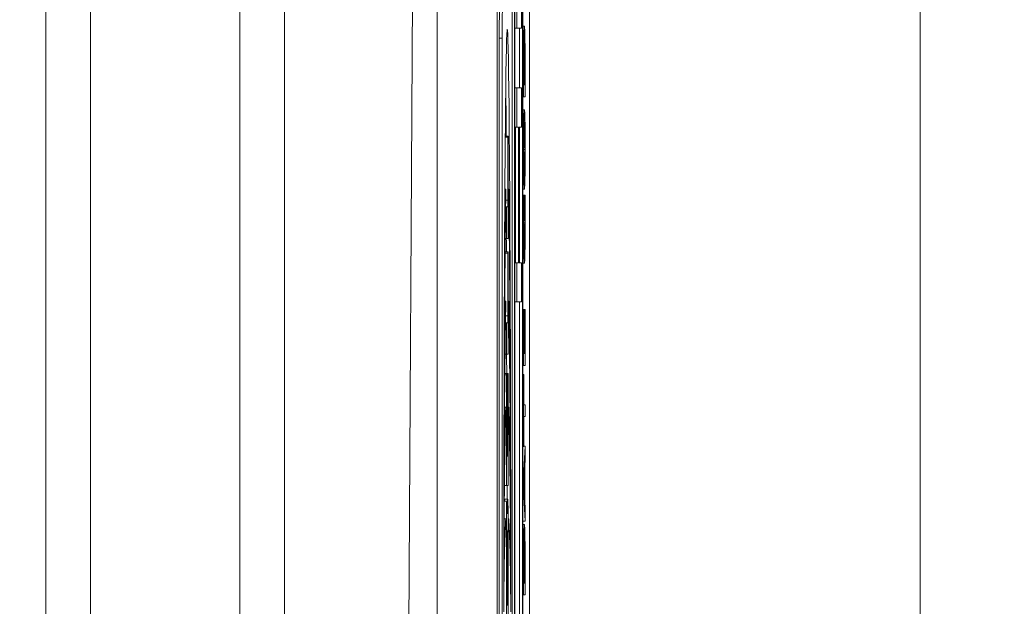
# Model space of a CAD drawing. Units: inches. Extents: x 0.1 to 10.9, y 0.1 to 8.4.
# Drawn here: x 8.9 to 9, y 4.5 to 4.6 of the extents above; entities that cross this region are included whole.
import ezdxf

# ---------------------------------------------------------------- set-up
doc = ezdxf.new("R2010")
doc.units = ezdxf.units.IN
doc.header["$MEASUREMENT"] = 0
for name, color, linetype, lineweight in [('Dimension (ANSI)', 7, 'Continuous', 5), ('Symbol (ANSI)', 7, 'Continuous', 5), ('Visible (ANSI)', 7, 'Continuous', 5), ('Visible Narrow (ANSI)', 7, 'Continuous', 5)]:
    doc.layers.add(name, color=color, linetype=linetype, lineweight=lineweight)
doc.styles.add('Note Text (ANSI)', font='tahoma.ttf')
doc.dimstyles.new('Default (ANSI)', dxfattribs={"dimtxt": 0.045, "dimasz": 0.06, "dimexe": 0.0625, "dimexo": 0.001, "dimgap": 0.031, "dimtad": 0, "dimtih": 1, "dimtoh": 1, "dimrnd": 1e-08, "dimzin": 4, "dimdsep": 46, "dimtxsty": 'Note Text (ANSI)', "dimblk": 'Filled-1', "dimcen": 0.09, "dimdle": 0.394, "dimclrd": 256, "dimclre": 256, "dimclrt": 256, "dimadec": 0, "dimazin": 1, "dimtfac": 2.666667, "dimtofl": 0, "dimtmove": 0, "dimatfit": 3, "dimldrblk": 'Filled-1', "dimfxl": 1, "dimtolj": 1, "dimtzin": 4, "dimlwd": -1, "dimlwe": -1, "dimarcsym": 0})
doc.dimstyles.new('Default (ANSI)$7', dxfattribs={"dimtxt": 0.045, "dimasz": 0.06, "dimexe": 0.0625, "dimexo": 0.001, "dimgap": 0.031, "dimtad": 0, "dimtih": 1, "dimtoh": 1, "dimrnd": 1e-08, "dimzin": 4, "dimdsep": 46, "dimtxsty": 'Note Text (ANSI)', "dimblk": 'Filled-1', "dimcen": 0.09, "dimdle": 0.394, "dimclrd": 256, "dimclre": 256, "dimclrt": 256, "dimadec": 0, "dimazin": 1, "dimtfac": 2.666667, "dimtofl": 0, "dimtmove": 0, "dimatfit": 3, "dimldrblk": 'Filled-1', "dimfxl": 1, "dimtolj": 1, "dimtzin": 4, "dimlwd": -1, "dimlwe": -1, "dimarcsym": 0})

# ---------------------------------------------------------------- blocks, each defined once
blk = doc.blocks.new('Filled-1')
at = {"color": 0}
for p, q in [((0, 0), (-1, 0.1667)), ((-1, 0.1667), (-1, -0.1667)), ((-1, 0), (0, 0)), ((-1, -0.1667), (0, 0))]:
    blk.add_line(p, q, dxfattribs=at)
at = {"color": 0, "flags": 128}
blk.add_lwpolyline([(-1, -0.1667), (0, 0), (-1, 0.1667), (-1, -0.1667)], dxfattribs=at)
at = {"color": 0}
blk.add_solid([(-1, -0.1667), (0, 0), (-1, 0.1667), (-1, -0.1667)], dxfattribs=at)
blk = doc.blocks.new('*D25')
at = {"layer": 'Defpoints', "color": 0, "transparency": 16777216}
for p in [(9.657394, 5.339922), (8.94258, 4.956628), (9.657394, 4.474722)]:
    blk.add_point(p, dxfattribs=at)
at = {"layer": 'Dimension (ANSI)', "transparency": 16777216}
for p, q in [((8.94258, 4.957628), (8.94258, 5.402422)), ((9.657394, 4.475722), (9.657394, 5.402422)), ((9.00258, 5.339922), (9.200384, 5.339922)), ((9.597394, 5.339922), (9.39959, 5.339922))]:
    blk.add_line(p, q, dxfattribs=at)
at = {"layer": 'Dimension (ANSI)', "transparency": 16777216, "xscale": 0.0599999986588955, "yscale": 0.0599999986588955, "zscale": 0.0599999986588955, "rotation": 180}
blk.add_blockref('Filled-1', (8.94258, 5.339922), dxfattribs=at)
at = {"layer": 'Dimension (ANSI)', "transparency": 16777216, "xscale": 0.0599999986588955, "yscale": 0.0599999986588955, "zscale": 0.0599999986588955}
blk.add_blockref('Filled-1', (9.657394, 5.339922), dxfattribs=at)
at = {"layer": 'Dimension (ANSI)', "transparency": 16777216, "insert": (9.299987, 5.339922), "char_height": 0.045, "attachment_point": 5, "style": 'Note Text (ANSI)'}
blk.add_mtext('\\A1; 3.27\\P[83]', dxfattribs=at)
blk = doc.blocks.new('*D26')
at = {"layer": 'Defpoints', "color": 0, "transparency": 16777216}
for p in [(8.88008, 4.956628), (8.732938, 4.474722), (9.594894, 4.474722)]:
    blk.add_point(p, dxfattribs=at)
at = {"layer": 'Dimension (ANSI)', "transparency": 16777216}
for p, q in [((8.87908, 4.956628), (8.670438, 4.956628)), ((8.732938, 4.896628), (8.732938, 4.814079)), ((8.732938, 4.534722), (8.732938, 4.617271)), ((9.593894, 4.474722), (8.670438, 4.474722))]:
    blk.add_line(p, q, dxfattribs=at)
at = {"layer": 'Dimension (ANSI)', "transparency": 16777216, "xscale": 0.0599999986588955, "yscale": 0.0599999986588955, "zscale": 0.0599999986588955}
for p, rotation in [((8.732938, 4.956628), 90), ((8.732938, 4.474722), 270)]:
    blk.add_blockref('Filled-1', p, dxfattribs=dict(at, rotation=rotation))
at = {"layer": 'Dimension (ANSI)', "transparency": 16777216, "insert": (8.732938, 4.715675), "char_height": 0.045, "attachment_point": 5, "style": 'Note Text (ANSI)'}
blk.add_mtext('\\A1; 2.20\\P[56]', dxfattribs=at)

msp = doc.modelspace()

# ---------------------------------------------------------------- linework, layer by layer
at = {"layer": 'Visible (ANSI)'}
for p, q in [((8.94807, 4.828503), (8.94807, 4.458714)), ((8.950456, 4.459188), (8.950456, 4.828029)), ((8.949362, 4.821343), (8.949362, 4.465874)), ((8.949959, 4.465874), (8.949959, 4.821343)), ((8.949382, 4.467036), (8.949382, 4.820181)), ((8.949938, 4.820181), (8.949938, 4.467036)), ((8.943695, 4.806246), (8.943695, 4.480971)), ((8.914987, 4.480971), (8.914987, 4.6493)), ((8.932487, 4.6493), (8.932487, 4.480971)), ((8.941421, 4.480971), (8.942396, 4.648524)), ((8.949518, 4.558287), (8.949518, 4.555415)), ((8.949862, 4.555415), (8.949862, 4.558287)), ((8.949959, 4.555565), (8.950077, 4.555565)), ((8.949382, 4.555415), (8.949518, 4.555415)), ((8.949518, 4.555415), (8.949862, 4.555415)), ((8.94972, 4.551044), (8.94972, 4.555415)), ((8.948237, 4.470614), (8.948237, 4.554691)), ((8.948456, 4.554691), (8.948456, 4.470614)), ((8.949191, 4.470614), (8.949191, 4.554691)), ((8.95004, 4.553741), (8.950113, 4.553741)), ((8.950019, 4.551885), (8.950019, 4.55039)), ((8.950032, 4.551262), (8.950032, 4.551927)), ((8.950121, 4.551927), (8.950121, 4.551262)), ((8.950134, 4.55039), (8.950134, 4.551901)), ((8.950121, 4.551262), (8.950032, 4.551262)), ((8.949382, 4.551044), (8.949518, 4.551044)), ((8.949862, 4.551044), (8.949518, 4.551044)), ((8.949518, 4.551044), (8.949518, 4.548172)), ((8.949862, 4.548172), (8.949862, 4.551044)), ((8.949959, 4.55039), (8.950019, 4.55039)), ((8.950019, 4.55039), (8.950134, 4.55039)), ((8.949959, 4.549433), (8.950076, 4.549433)), ((8.949959, 4.548646), (8.950032, 4.548646)), ((8.949382, 4.548172), (8.949518, 4.548172)), ((8.949435, 4.538232), (8.949435, 4.548172)), ((8.949518, 4.548172), (8.949653, 4.548172)), ((8.949653, 4.548172), (8.949653, 4.538232)), ((8.949694, 4.548172), (8.949862, 4.548172)), ((8.949694, 4.538232), (8.949694, 4.548172)), ((8.94972, 4.538232), (8.94972, 4.548172)), ((8.948676, 4.54751), (8.948863, 4.54751)), ((8.948862, 4.547426), (8.948862, 4.542827)), ((8.948889, 4.54751), (8.948863, 4.54751)), ((8.948891, 4.54002), (8.948891, 4.547426)), ((8.949959, 4.544418), (8.950032, 4.544418)), ((8.948647, 4.543622), (8.948716, 4.543622)), ((8.948716, 4.543308), (8.948716, 4.543622)), ((8.948891, 4.543622), (8.948932, 4.543622)), ((8.948891, 4.543308), (8.948932, 4.543308)), ((8.948932, 4.543622), (8.948932, 4.543308)), ((8.949959, 4.543631), (8.950076, 4.543631)), ((8.949959, 4.54319), (8.950027, 4.54319)), ((8.950045, 4.54319), (8.950027, 4.54319)), ((8.950045, 4.54312), (8.950045, 4.54319)), ((8.950045, 4.54319), (8.950108, 4.54319)), ((8.950045, 4.543126), (8.950108, 4.543126)), ((8.950126, 4.54319), (8.950108, 4.54319)), ((8.950108, 4.54319), (8.950108, 4.543126)), ((8.948701, 4.542322), (8.948758, 4.542322)), ((8.948757, 4.542238), (8.948757, 4.54002)), ((8.948853, 4.542322), (8.948758, 4.542322)), ((8.949959, 4.542317), (8.95002, 4.542317)), ((8.950036, 4.542429), (8.950117, 4.542429)), ((8.948675, 4.54002), (8.948757, 4.54002)), ((8.948757, 4.54002), (8.948891, 4.54002)), ((8.948665, 4.539031), (8.948863, 4.539031)), ((8.948862, 4.538947), (8.948862, 4.534349)), ((8.948889, 4.539031), (8.948863, 4.539031)), ((8.948891, 4.531541), (8.948891, 4.538947)), ((8.949382, 4.538232), (8.949518, 4.538232)), ((8.949653, 4.538232), (8.949518, 4.538232)), ((8.949518, 4.538232), (8.949518, 4.535361)), ((8.949862, 4.538232), (8.949694, 4.538232)), ((8.949862, 4.535361), (8.949862, 4.538232)), ((8.949959, 4.538212), (8.950077, 4.538212)), ((8.948643, 4.535432), (8.948643, 4.536296)), ((8.948637, 4.535432), (8.948716, 4.535432)), ((8.948716, 4.535161), (8.948716, 4.535432)), ((8.948891, 4.535432), (8.948932, 4.535432)), ((8.948932, 4.535432), (8.948932, 4.535161)), ((8.949382, 4.535361), (8.949518, 4.535361)), ((8.949518, 4.535361), (8.949862, 4.535361)), ((8.94972, 4.467036), (8.94972, 4.535361)), ((8.948891, 4.535161), (8.948932, 4.535161)), ((8.949959, 4.534808), (8.950019, 4.534808)), ((8.950033, 4.534808), (8.950019, 4.534808)), ((8.950019, 4.534808), (8.950019, 4.530703)), ((8.950033, 4.531575), (8.950033, 4.534808)), ((8.950033, 4.534808), (8.95012, 4.534808)), ((8.950033, 4.53459), (8.950064, 4.53459)), ((8.950078, 4.53459), (8.950064, 4.53459)), ((8.950064, 4.53459), (8.950064, 4.531575)), ((8.950078, 4.531575), (8.950078, 4.53459)), ((8.950134, 4.534808), (8.95012, 4.534808)), ((8.95012, 4.534808), (8.95012, 4.531575)), ((8.950134, 4.530703), (8.950134, 4.534808)), ((8.948691, 4.533843), (8.948758, 4.533843)), ((8.948853, 4.533843), (8.948758, 4.533843)), ((8.948757, 4.533759), (8.948757, 4.531541)), ((8.948659, 4.531541), (8.948757, 4.531541)), ((8.948757, 4.531541), (8.948891, 4.531541)), ((8.950064, 4.531575), (8.950033, 4.531575)), ((8.95012, 4.531575), (8.950078, 4.531575)), ((8.949959, 4.530703), (8.950019, 4.530703)), ((8.950019, 4.530703), (8.950134, 4.530703)), ((8.948644, 4.53012), (8.948758, 4.53012)), ((8.948757, 4.530036), (8.948757, 4.521911)), ((8.948783, 4.53012), (8.948758, 4.53012)), ((8.948783, 4.53012), (8.948864, 4.53012)), ((8.948785, 4.524565), (8.948785, 4.530036)), ((8.948785, 4.529966), (8.948818, 4.529966)), ((8.948816, 4.529882), (8.948816, 4.524565)), ((8.94883, 4.529966), (8.948818, 4.529966)), ((8.948831, 4.524565), (8.948831, 4.529882)), ((8.948862, 4.530036), (8.948862, 4.524565)), ((8.948889, 4.53012), (8.948864, 4.53012)), ((8.94889, 4.521911), (8.94889, 4.530036)), ((8.949959, 4.530038), (8.950019, 4.530038)), ((8.950033, 4.530038), (8.950019, 4.530038)), ((8.950019, 4.530038), (8.950019, 4.524763)), ((8.950033, 4.527836), (8.950033, 4.530038)), ((8.948622, 4.527664), (8.948716, 4.527664)), ((8.948716, 4.527425), (8.948716, 4.527664)), ((8.94889, 4.527664), (8.948932, 4.527664)), ((8.94889, 4.527425), (8.948932, 4.527425)), ((8.948932, 4.527664), (8.948932, 4.527425)), ((8.950134, 4.527836), (8.950033, 4.527836)), ((8.950134, 4.526964), (8.950134, 4.527836)), ((8.950033, 4.524763), (8.950033, 4.526964)), ((8.950033, 4.526964), (8.950134, 4.526964)), ((8.949959, 4.524763), (8.950019, 4.524763)), ((8.950134, 4.52481), (8.950019, 4.522598)), ((8.950019, 4.524763), (8.950033, 4.524763)), ((8.950033, 4.52481), (8.950134, 4.52481)), ((8.950134, 4.52389), (8.950134, 4.52481)), ((8.948807, 4.52406), (8.948794, 4.52406)), ((8.948854, 4.52406), (8.94884, 4.52406)), ((8.950102, 4.523295), (8.950134, 4.52389)), ((8.950035, 4.52204), (8.950089, 4.523055)), ((8.950089, 4.523055), (8.950089, 4.521029)), ((8.950102, 4.52079), (8.950102, 4.523295)), ((8.949959, 4.522598), (8.950019, 4.522598)), ((8.950019, 4.522598), (8.950019, 4.521524)), ((8.948616, 4.521911), (8.948757, 4.521911)), ((8.948757, 4.521911), (8.94889, 4.521911)), ((8.950089, 4.521029), (8.950035, 4.52204)), ((8.948637, 4.520917), (8.948856, 4.520917)), ((8.949959, 4.521524), (8.950019, 4.521524)), ((8.950019, 4.521524), (8.950134, 4.519311)), ((8.948605, 4.520773), (8.948788, 4.520773)), ((8.950134, 4.520194), (8.950102, 4.52079)), ((8.950134, 4.519311), (8.950134, 4.520194)), ((8.948594, 4.519474), (8.948716, 4.519474)), ((8.948716, 4.519257), (8.948716, 4.519474)), ((8.948889, 4.519474), (8.948932, 4.519474)), ((8.948932, 4.519474), (8.948932, 4.519257)), ((8.948757, 4.518972), (8.948757, 4.510985)), ((8.94889, 4.519257), (8.948932, 4.519257)), ((8.94889, 4.510985), (8.94889, 4.518972)), ((8.949959, 4.519311), (8.950134, 4.519311)), ((8.949959, 4.519072), (8.950077, 4.519072)), ((8.94878, 4.513656), (8.94878, 4.517679)), ((8.948815, 4.517679), (8.948815, 4.513656)), ((8.94883, 4.513656), (8.94883, 4.517679)), ((8.948862, 4.517679), (8.948862, 4.513656)), ((8.95004, 4.517248), (8.950113, 4.517248)), ((8.950019, 4.515392), (8.950019, 4.513898)), ((8.950032, 4.51477), (8.950032, 4.515435)), ((8.950121, 4.515435), (8.950121, 4.51477)), ((8.950134, 4.513898), (8.950134, 4.515408)), ((8.950121, 4.51477), (8.950032, 4.51477)), ((8.949959, 4.513898), (8.950019, 4.513898)), ((8.950019, 4.513898), (8.950134, 4.513898)), ((8.948806, 4.513151), (8.948788, 4.513151)), ((8.948853, 4.513151), (8.948839, 4.513151))]:
    msp.add_line(p, q, dxfattribs=at)
for centre, major_axis, ratio, start_param, end_param in [((8.94833, 4.554691), (0, 0.005305), 0.017452, 0, 1.570796), ((8.948549, 4.554691), (0, 0.005305), 0.017452, 0, 1.570796), ((8.949098, 4.554691), (0, 0.005305), 0.017452, 4.712389, 6.283185), ((8.948824, 4.512653), (0, -0.042695), 0.00599, 1.570796, 4.712389), ((8.948605, 4.512653), (0, -0.042695), 0.00599, 2.525972, 2.699718), ((8.948863, 4.547426), (0, 0.0000842), 0.017452, 0, 1.570796), ((8.948889, 4.547426), (0, 0.0000842), 0.017452, 4.712389, 6.283185), ((8.948824, 4.512653), (0, 0.034167), 0.007485, 0.436107, 1.570796), ((8.948824, 4.512653), (0, 0.034167), 0.007485, 4.712389, 5.847079), ((8.948853, 4.542827), (0, -0.000505), 0.017452, 0, 1.570796), ((8.948758, 4.542238), (0, 0.0000842), 0.017452, 0, 1.570796), ((8.948863, 4.538947), (0, 0.0000842), 0.017452, 0, 1.570796), ((8.948889, 4.538947), (0, 0.0000842), 0.017452, 4.712389, 6.283185), ((8.948824, 4.512653), (0, -0.025132), 0.010176, 3.577699, 4.462246), ((8.948824, 4.512653), (0, -0.025132), 0.010176, 1.82094, 2.705486), ((8.948758, 4.533759), (0, 0.0000842), 0.017452, 0, 1.570796), ((8.948853, 4.534349), (0, -0.000505), 0.017452, 0, 1.570796), ((8.948758, 4.530036), (0, 0.0000842), 0.017452, 0, 1.570796), ((8.948783, 4.530036), (0, 0.0000842), 0.017452, 4.712389, 6.283185), ((8.948818, 4.529882), (0, 0.0000842), 0.017452, 0, 1.570796), ((8.94883, 4.529882), (0, 0.0000842), 0.017452, 4.712389, 6.283185), ((8.948864, 4.530036), (0, 0.0000842), 0.017452, 0, 1.570796), ((8.948889, 4.530036), (0, 0.0000842), 0.017452, 4.712389, 6.283185), ((8.948824, 4.512653), (0, -0.016561), 0.015442, 3.577699, 4.486804), ((8.948824, 4.512653), (0, 0.016561), 0.015442, 4.937974, 5.847079), ((8.948794, 4.524565), (0, -0.000505), 0.017452, 4.712389, 6.283185), ((8.948807, 4.524565), (0, -0.000505), 0.017452, 0, 1.570796), ((8.94884, 4.524565), (0, -0.000505), 0.017452, 4.712389, 6.283185), ((8.948854, 4.524565), (0, -0.000505), 0.017452, 0, 1.570796), ((8.948637, 4.518972), (0, 0.001945), 0.017452, 0, 0.387021), ((8.948788, 4.518972), (0, 0.001801), 0.017452, 5.346586, 7.853982), ((8.948856, 4.518972), (0, 0.001945), 0.017452, 4.712389, 7.262444), ((8.948824, 4.512653), (0, -0.007526), 0.033981, 3.577699, 4.521739), ((8.948821, 4.520334), (0, -0.000498), 0.017452, 5.346586, 7.262444), ((8.948824, 4.512653), (0, -0.007526), 0.033981, 1.761446, 2.705486), ((8.948797, 4.517679), (0, 0.001001), 0.017452, 4.712389, 7.853982), ((8.948846, 4.517679), (0, 0.000929), 0.017452, 4.712389, 7.853982), ((8.948788, 4.513656), (0, -0.000505), 0.017452, 4.712389, 6.283185), ((8.948806, 4.513656), (0, -0.000505), 0.017452, 0, 1.570796), ((8.948839, 4.513656), (0, -0.000505), 0.017452, 4.712389, 6.283185), ((8.948853, 4.513656), (0, -0.000505), 0.017452, 0, 1.570796)]:
    msp.add_ellipse(centre, major_axis=major_axis, ratio=ratio, start_param=start_param, end_param=end_param, dxfattribs=at)
for points, knots in [([(8.950077, 4.555565), (8.95007, 4.555565), (8.950064, 4.555526), (8.950051, 4.555321), (8.950046, 4.555165), (8.950037, 4.554817), (8.950032, 4.554552), (8.950028, 4.554235)], [-0.02955213, -0.02955213, -0.02955213, -0.02955213, -0.02187529, -0.02187529, -0.01324739, -0.01324739, 0, 0, 0, 0]), ([(8.950125, 4.554225), (8.950122, 4.554462), (8.950118, 4.554668), (8.95011, 4.555046), (8.950105, 4.555196), (8.950093, 4.555486), (8.950085, 4.555565), (8.950077, 4.555565)], [-0.03484746, -0.03484746, -0.03484746, -0.03484746, -0.02638549, -0.02638549, -0.01684101, -0.01684101, 0, 0, 0, 0]), ([(8.950028, 4.554235), (8.950025, 4.553963), (8.950023, 4.553651), (8.950021, 4.55317), (8.950019, 4.552768), (8.950019, 4.551885)], [-0.08890856, -0.08890856, -0.08890856, -0.08890856, -0.03077019, -0.03077019, 0, 0, 0, 0]), ([(8.950039, 4.553661), (8.950041, 4.553838), (8.950043, 4.553995), (8.950049, 4.554265), (8.950052, 4.554371), (8.950062, 4.554602), (8.950069, 4.554655), (8.950076, 4.554655)], [-0.02857159, -0.02857159, -0.02857159, -0.02857159, -0.02134513, -0.02134513, -0.01399628, -0.01399628, 0, 0, 0, 0]), ([(8.950076, 4.554655), (8.950081, 4.554655), (8.950087, 4.55463), (8.950095, 4.554513), (8.950099, 4.554431), (8.950107, 4.554131), (8.95011, 4.553953), (8.950113, 4.553741)], [-0.03448012, -0.03448012, -0.03448012, -0.03448012, -0.01905919, -0.01905919, -0.0089241, -0.0089241, 0, 0, 0, 0]), ([(8.950134, 4.551901), (8.950134, 4.552316), (8.950133, 4.552802), (8.950131, 4.553396), (8.95013, 4.553763), (8.950125, 4.554225)], [-0.06114308, -0.06114308, -0.06114308, -0.06114308, -0.01900275, -0.01900275, 0, 0, 0, 0]), ([(8.950032, 4.551927), (8.950032, 4.552451), (8.950033, 4.552752), (8.950035, 4.553178), (8.950037, 4.553427), (8.950039, 4.553661)], [-0.01525703, -0.01525703, -0.01525703, -0.01525703, -0.0094595, -0.0094595, 0, 0, 0, 0]), ([(8.950113, 4.553741), (8.950114, 4.553622), (8.950116, 4.553497), (8.950118, 4.553177), (8.950119, 4.55302), (8.95012, 4.552617), (8.950121, 4.552263), (8.950121, 4.551927)], [-0.01617884, -0.01617884, -0.01617884, -0.01617884, -0.01431089, -0.01431089, -0.01168318, -0.01168318, 0, 0, 0, 0]), ([(8.950076, 4.549433), (8.950063, 4.549433), (8.950055, 4.549305), (8.950042, 4.549045), (8.950037, 4.548876), (8.950032, 4.548646)], [-0.02587852, -0.02587852, -0.02587852, -0.02587852, -0.0123291, -0.0123291, 0, 0, 0, 0]), ([(8.950121, 4.548646), (8.950118, 4.548777), (8.950115, 4.548889), (8.950109, 4.549086), (8.950105, 4.549167), (8.950096, 4.549337), (8.950088, 4.549433), (8.950076, 4.549433)], [-0.04790206, -0.04790206, -0.04790206, -0.04790206, -0.03550332, -0.03550332, -0.02212563, -0.02212563, 0, 0, 0, 0]), ([(8.950032, 4.548646), (8.95003, 4.548517), (8.950028, 4.548374), (8.950023, 4.548021), (8.950022, 4.547833), (8.950018, 4.547327), (8.950017, 4.546931), (8.950017, 4.546529)], [-0.02325908, -0.02325908, -0.02325908, -0.02325908, -0.01910741, -0.01910741, -0.01398987, -0.01398987, 0, 0, 0, 0]), ([(8.950042, 4.547987), (8.950047, 4.548219), (8.950053, 4.548329), (8.950063, 4.548487), (8.95007, 4.548524), (8.950076, 4.548524)], [-0.0203038, -0.0203038, -0.0203038, -0.0203038, -0.01338588, -0.01338588, 0, 0, 0, 0]), ([(8.950076, 4.548524), (8.950081, 4.548524), (8.950086, 4.548504), (8.950095, 4.548412), (8.950099, 4.548346), (8.950109, 4.548105), (8.950112, 4.547938), (8.950117, 4.547657), (8.950119, 4.547477), (8.950122, 4.547038), (8.950123, 4.546789), (8.950123, 4.546535)], [-0.03161312, -0.03161312, -0.03161312, -0.03161312, -0.02671788, -0.02671788, -0.0225365, -0.0225365, -0.01653406, -0.01653406, -0.0088445, -0.0088445, 0, 0, 0, 0]), ([(8.950136, 4.546529), (8.950136, 4.546764), (8.950136, 4.546997), (8.950134, 4.54744), (8.950133, 4.547653), (8.950129, 4.548158), (8.950125, 4.548421), (8.950121, 4.548646)], [-0.02773108, -0.02773108, -0.02773108, -0.02773108, -0.0195265, -0.0195265, -0.0118575, -0.0118575, 0, 0, 0, 0]), ([(8.95003, 4.546535), (8.95003, 4.546706), (8.95003, 4.546876), (8.950032, 4.547197), (8.950033, 4.547347), (8.950036, 4.547683), (8.950039, 4.547848), (8.950042, 4.547987)], [-0.01947667, -0.01947667, -0.01947667, -0.01947667, -0.01350406, -0.01350406, -0.00791647, -0.00791647, 0, 0, 0, 0]), ([(8.950017, 4.546529), (8.950017, 4.546294), (8.950017, 4.546059), (8.950019, 4.545612), (8.95002, 4.545404), (8.950024, 4.544903), (8.950028, 4.544641), (8.950032, 4.544418)], [-0.02757308, -0.02757308, -0.02757308, -0.02757308, -0.01942164, -0.01942164, -0.01175773, -0.01175773, 0, 0, 0, 0]), ([(8.950042, 4.545078), (8.95004, 4.545171), (8.950038, 4.545277), (8.950034, 4.545534), (8.950033, 4.545662), (8.950031, 4.54601), (8.95003, 4.546273), (8.95003, 4.546535)], [-0.01655856, -0.01655856, -0.01655856, -0.01655856, -0.01308369, -0.01308369, -0.00913151, -0.00913151, 0, 0, 0, 0]), ([(8.950123, 4.546535), (8.950123, 4.54639), (8.950123, 4.546247), (8.950122, 4.545972), (8.950121, 4.545844), (8.950118, 4.545511), (8.950116, 4.545329), (8.950109, 4.544963), (8.950104, 4.54483), (8.950093, 4.54459), (8.950084, 4.54454), (8.950076, 4.54454)], [-0.0398781, -0.0398781, -0.0398781, -0.0398781, -0.03564369, -0.03564369, -0.03166064, -0.03166064, -0.02483968, -0.02483968, -0.01566282, -0.01566282, 0, 0, 0, 0]), ([(8.950121, 4.544413), (8.950123, 4.544542), (8.950125, 4.544685), (8.950129, 4.544995), (8.950131, 4.545162), (8.950135, 4.545723), (8.950136, 4.546124), (8.950136, 4.546529)], [-0.02849378, -0.02849378, -0.02849378, -0.02849378, -0.02115731, -0.02115731, -0.01413516, -0.01413516, 0, 0, 0, 0]), ([(8.950076, 4.54454), (8.95007, 4.54454), (8.950062, 4.54457), (8.950049, 4.544812), (8.950045, 4.544923), (8.950042, 4.545078)], [-0.02638364, -0.02638364, -0.02638364, -0.02638364, -0.00876218, -0.00876218, 0, 0, 0, 0]), ([(8.950032, 4.544418), (8.950038, 4.544152), (8.950044, 4.543964), (8.950055, 4.543756), (8.950063, 4.543631), (8.950076, 4.543631)], [-0.06803897, -0.06803897, -0.06803897, -0.06803897, -0.02595217, -0.02595217, 0, 0, 0, 0]), ([(8.950076, 4.543631), (8.950086, 4.543631), (8.950096, 4.543704), (8.950111, 4.544022), (8.950116, 4.544188), (8.950121, 4.544413)], [-0.03143524, -0.03143524, -0.03143524, -0.03143524, -0.01194943, -0.01194943, 0, 0, 0, 0]), ([(8.948576, 4.518874), (8.948585, 4.525761), (8.948611, 4.532147), (8.948669, 4.539729), (8.948692, 4.541793), (8.948716, 4.543308)], [-0.2031321, -0.2031321, -0.2031321, -0.2031321, -0.0707446, -0.0707446, 0, 0, 0, 0]), ([(8.948932, 4.543308), (8.948956, 4.541728), (8.948976, 4.53979), (8.949008, 4.535937), (8.949021, 4.533861), (8.949053, 4.527651), (8.949065, 4.523187), (8.949071, 4.518874)], [-0.2990866, -0.2990866, -0.2990866, -0.2990866, -0.2253155, -0.2253155, -0.1507235, -0.1507235, 0, 0, 0, 0]), ([(8.950027, 4.54319), (8.950025, 4.543046), (8.950024, 4.5429), (8.950022, 4.542675), (8.950021, 4.542516), (8.95002, 4.542317)], [-0.02153624, -0.02153624, -0.02153624, -0.02153624, -0.00728505, -0.00728505, 0, 0, 0, 0]), ([(8.950036, 4.542381), (8.950037, 4.542534), (8.950039, 4.542688), (8.950042, 4.542924), (8.950044, 4.543024), (8.950045, 4.54312)], [-0.01062178, -0.01062178, -0.01062178, -0.01062178, -0.00455448, -0.00455448, 0, 0, 0, 0]), ([(8.950108, 4.543126), (8.950109, 4.543044), (8.950111, 4.542936), (8.950113, 4.542797), (8.950115, 4.542664), (8.950117, 4.542429)], [-0.0262769, -0.0262769, -0.0262769, -0.0262769, -0.00942849, -0.00942849, 0, 0, 0, 0]), ([(8.950132, 4.542317), (8.950132, 4.542471), (8.950131, 4.542635), (8.950128, 4.542916), (8.950127, 4.543053), (8.950126, 4.54319)], [-0.0108889, -0.0108889, -0.0108889, -0.0108889, -0.00526194, -0.00526194, 0, 0, 0, 0]), ([(8.95002, 4.542317), (8.950019, 4.542143), (8.950018, 4.541963), (8.950018, 4.541691), (8.950017, 4.541478), (8.950017, 4.541163)], [-0.03244296, -0.03244296, -0.03244296, -0.03244296, -0.01096574, -0.01096574, 0, 0, 0, 0]), ([(8.95003, 4.541158), (8.95003, 4.541385), (8.950031, 4.541619), (8.950032, 4.541941), (8.950033, 4.542147), (8.950036, 4.542381)], [-0.02860511, -0.02860511, -0.02860511, -0.02860511, -0.00932402, -0.00932402, 0, 0, 0, 0]), ([(8.950117, 4.542429), (8.950119, 4.54225), (8.95012, 4.542055), (8.950121, 4.541759), (8.950123, 4.541521), (8.950123, 4.541158)], [-0.03784962, -0.03784962, -0.03784962, -0.03784962, -0.01264297, -0.01264297, 0, 0, 0, 0]), ([(8.950136, 4.541147), (8.950136, 4.541368), (8.950136, 4.541598), (8.950134, 4.541966), (8.950133, 4.542143), (8.950132, 4.542317)], [-0.01304713, -0.01304713, -0.01304713, -0.01304713, -0.00639616, -0.00639616, 0, 0, 0, 0]), ([(8.950017, 4.541163), (8.950017, 4.540932), (8.950018, 4.540701), (8.950019, 4.540263), (8.95002, 4.540059), (8.950025, 4.539544), (8.950028, 4.539267), (8.950033, 4.539031)], [-0.0280008, -0.0280008, -0.0280008, -0.0280008, -0.01992757, -0.01992757, -0.0123471, -0.0123471, 0, 0, 0, 0]), ([(8.950042, 4.539706), (8.95004, 4.539806), (8.950038, 4.539916), (8.950035, 4.54016), (8.950034, 4.540289), (8.950031, 4.54066), (8.95003, 4.540904), (8.95003, 4.541158)], [-0.01928414, -0.01928414, -0.01928414, -0.01928414, -0.01400572, -0.01400572, -0.00883535, -0.00883535, 0, 0, 0, 0]), ([(8.950123, 4.541158), (8.950123, 4.541007), (8.950122, 4.540858), (8.950121, 4.54054), (8.95012, 4.540399), (8.950117, 4.540074), (8.950114, 4.539887), (8.950111, 4.539728)], [-0.01619497, -0.01619497, -0.01619497, -0.01619497, -0.0126781, -0.0126781, -0.00856337, -0.00856337, 0, 0, 0, 0]), ([(8.950121, 4.539036), (8.950123, 4.539166), (8.950125, 4.539309), (8.950129, 4.539624), (8.950131, 4.539792), (8.950134, 4.540244), (8.950136, 4.540629), (8.950136, 4.541147)], [-0.04144717, -0.04144717, -0.04144717, -0.04144717, -0.0297403, -0.0297403, -0.01805604, -0.01805604, 0, 0, 0, 0]), ([(8.948763, 4.539031), (8.948763, 4.539042), (8.948763, 4.539052), (8.94876, 4.539383), (8.948757, 4.539703), (8.948754, 4.54002)], [0.156454138, 0.156454138, 0.156454138, 0.156454138, 0.156719002, 0.156719002, 0.165005054, 0.165005054, 0.165005054, 0.165005054]), ([(8.950077, 4.539121), (8.95007, 4.539121), (8.950062, 4.539165), (8.950049, 4.539421), (8.950045, 4.539542), (8.950042, 4.539706)], [-0.0258939, -0.0258939, -0.0258939, -0.0258939, -0.00900055, -0.00900055, 0, 0, 0, 0]), ([(8.950111, 4.539728), (8.950107, 4.539525), (8.950102, 4.539383), (8.950094, 4.539227), (8.950088, 4.539121), (8.950077, 4.539121)], [-0.06008612, -0.06008612, -0.06008612, -0.06008612, -0.02188753, -0.02188753, 0, 0, 0, 0]), ([(8.950033, 4.539031), (8.950038, 4.538756), (8.950045, 4.538557), (8.950056, 4.53834), (8.950064, 4.538212), (8.950077, 4.538212)], [-0.06872823, -0.06872823, -0.06872823, -0.06872823, -0.02591296, -0.02591296, 0, 0, 0, 0]), ([(8.950077, 4.538212), (8.950089, 4.538212), (8.950098, 4.538329), (8.950111, 4.538638), (8.950116, 4.538809), (8.950121, 4.539036)], [-0.02826965, -0.02826965, -0.02826965, -0.02826965, -0.01165028, -0.01165028, 0, 0, 0, 0]), ([(8.948574, 4.516357), (8.948578, 4.518831), (8.948586, 4.521321), (8.94861, 4.526092), (8.948626, 4.528463), (8.948668, 4.532471), (8.948691, 4.534009), (8.948716, 4.535161)], [-0.2058678, -0.2058678, -0.2058678, -0.2058678, -0.1345306, -0.1345306, -0.0632827, -0.0632827, 0, 0, 0, 0]), ([(8.948932, 4.535161), (8.948954, 4.534105), (8.948973, 4.532803), (8.949005, 4.530019), (8.949019, 4.5285), (8.949052, 4.523805), (8.949067, 4.520195), (8.949073, 4.516357)], [-0.2665263, -0.2665263, -0.2665263, -0.2665263, -0.200589, -0.200589, -0.1342068, -0.1342068, 0, 0, 0, 0]), ([(8.948572, 4.514079), (8.948575, 4.515904), (8.948582, 4.517708), (8.948606, 4.521108), (8.948622, 4.522696), (8.948664, 4.525434), (8.948688, 4.526579), (8.948716, 4.527425)], [-0.1897511, -0.1897511, -0.1897511, -0.1897511, -0.1260344, -0.1260344, -0.062295, -0.062295, 0, 0, 0, 0]), ([(8.948932, 4.527425), (8.948955, 4.526694), (8.948977, 4.525741), (8.949014, 4.523499), (8.949029, 4.522221), (8.94906, 4.518745), (8.949071, 4.51643), (8.949075, 4.514079)], [-0.189749, -0.189749, -0.189749, -0.189749, -0.1360061, -0.1360061, -0.0821592, -0.0821592, 0, 0, 0, 0]), ([(8.948571, 4.512653), (8.948571, 4.51306), (8.948573, 4.513458), (8.948577, 4.51423), (8.94858, 4.514595), (8.948592, 4.515618), (8.948603, 4.516258), (8.948643, 4.517896), (8.948677, 4.518722), (8.948716, 4.519257)], [-0.166261, -0.166261, -0.166261, -0.166261, -0.1445989, -0.1445989, -0.1229577, -0.1229577, -0.07945, -0.07945, 0, 0, 0, 0]), ([(8.948932, 4.519257), (8.948967, 4.518769), (8.948999, 4.518036), (8.949035, 4.516641), (8.949047, 4.516095), (8.949062, 4.515026), (8.949068, 4.51455), (8.949074, 4.513588), (8.949076, 4.513127), (8.949076, 4.512653)], [-0.1235593, -0.1235593, -0.1235593, -0.1235593, -0.0646863, -0.0646863, -0.0358813, -0.0358813, -0.0165233, -0.0165233, 0, 0, 0, 0]), ([(8.950077, 4.519072), (8.95007, 4.519072), (8.950064, 4.519034), (8.950051, 4.518828), (8.950046, 4.518673), (8.950037, 4.518324), (8.950032, 4.518059), (8.950028, 4.517743)], [-0.02955213, -0.02955213, -0.02955213, -0.02955213, -0.02187529, -0.02187529, -0.01324739, -0.01324739, 0, 0, 0, 0]), ([(8.950125, 4.517732), (8.950122, 4.517969), (8.950118, 4.518176), (8.95011, 4.518553), (8.950105, 4.518703), (8.950093, 4.518993), (8.950085, 4.519072), (8.950077, 4.519072)], [-0.03484746, -0.03484746, -0.03484746, -0.03484746, -0.02638549, -0.02638549, -0.01684101, -0.01684101, 0, 0, 0, 0]), ([(8.950039, 4.517168), (8.950041, 4.517346), (8.950043, 4.517503), (8.950049, 4.517773), (8.950052, 4.517878), (8.950062, 4.51811), (8.950069, 4.518163), (8.950076, 4.518163)], [-0.02857159, -0.02857159, -0.02857159, -0.02857159, -0.02134513, -0.02134513, -0.01399628, -0.01399628, 0, 0, 0, 0]), ([(8.950076, 4.518163), (8.950081, 4.518163), (8.950087, 4.518137), (8.950095, 4.51802), (8.950099, 4.517939), (8.950107, 4.517638), (8.95011, 4.51746), (8.950113, 4.517248)], [-0.03448012, -0.03448012, -0.03448012, -0.03448012, -0.01905919, -0.01905919, -0.0089241, -0.0089241, 0, 0, 0, 0]), ([(8.950028, 4.517743), (8.950025, 4.51747), (8.950023, 4.517159), (8.950021, 4.516677), (8.950019, 4.516275), (8.950019, 4.515392)], [-0.08890856, -0.08890856, -0.08890856, -0.08890856, -0.03077019, -0.03077019, 0, 0, 0, 0]), ([(8.950113, 4.517248), (8.950114, 4.51713), (8.950116, 4.517004), (8.950118, 4.516684), (8.950119, 4.516527), (8.95012, 4.516124), (8.950121, 4.51577), (8.950121, 4.515435)], [-0.01617884, -0.01617884, -0.01617884, -0.01617884, -0.01431089, -0.01431089, -0.01168318, -0.01168318, 0, 0, 0, 0]), ([(8.950134, 4.515408), (8.950134, 4.515823), (8.950133, 4.51631), (8.950131, 4.516903), (8.95013, 4.51727), (8.950125, 4.517732)], [-0.06114308, -0.06114308, -0.06114308, -0.06114308, -0.01900275, -0.01900275, 0, 0, 0, 0]), ([(8.950032, 4.515435), (8.950032, 4.515959), (8.950033, 4.516259), (8.950035, 4.516685), (8.950037, 4.516935), (8.950039, 4.517168)], [-0.01525703, -0.01525703, -0.01525703, -0.01525703, -0.0094595, -0.0094595, 0, 0, 0, 0])]:
    msp.add_open_spline(points, degree=3, knots=knots, dxfattribs=at)
for points in [[(8.948784, 4.53012), (8.94878, 4.530605), (8.948775, 4.53108), (8.948769, 4.531541)], [(8.948822, 4.520917), (8.948819, 4.521255), (8.948816, 4.521587), (8.948813, 4.521911)]]:
    msp.add_open_spline(points, degree=3, dxfattribs=at)
at = {"layer": 'Visible Narrow (ANSI)'}
for p, q in [((8.97909, 4.806246), (8.97909, 4.480971)), ((8.918268, 4.650338), (8.918268, 4.482008)), ((8.929206, 4.482008), (8.929206, 4.650338)), ((8.948237, 4.554691), (8.948456, 4.554691)), ((8.949959, 4.554235), (8.950028, 4.554235)), ((8.949959, 4.551885), (8.950019, 4.551885)), ((8.950032, 4.551927), (8.950121, 4.551927)), ((8.948675, 4.547426), (8.948862, 4.547426)), ((8.949959, 4.546529), (8.950017, 4.546529)), ((8.95003, 4.546535), (8.950123, 4.546535)), ((8.948708, 4.542827), (8.948862, 4.542827)), ((8.9487, 4.542238), (8.948757, 4.542238)), ((8.949959, 4.541163), (8.950017, 4.541163)), ((8.95003, 4.541158), (8.950123, 4.541158)), ((8.950041, 4.539728), (8.950111, 4.539728)), ((8.948664, 4.538947), (8.948862, 4.538947)), ((8.949959, 4.539031), (8.950033, 4.539031)), ((8.9487, 4.534349), (8.948862, 4.534349)), ((8.94869, 4.533759), (8.948757, 4.533759)), ((8.948643, 4.530036), (8.948757, 4.530036)), ((8.948785, 4.530036), (8.948862, 4.530036)), ((8.948785, 4.529882), (8.948816, 4.529882)), ((8.948785, 4.524565), (8.948816, 4.524565)), ((8.948831, 4.524565), (8.948862, 4.524565)), ((8.948814, 4.520057), (8.948828, 4.520057)), ((8.948697, 4.518972), (8.948757, 4.518972)), ((8.94878, 4.517679), (8.948815, 4.517679)), ((8.94883, 4.517679), (8.948862, 4.517679)), ((8.949959, 4.517743), (8.950028, 4.517743)), ((8.949959, 4.515392), (8.950019, 4.515392)), ((8.950032, 4.515435), (8.950121, 4.515435)), ((8.94878, 4.513656), (8.948815, 4.513656)), ((8.94883, 4.513656), (8.948862, 4.513656))]:
    msp.add_line(p, q, dxfattribs=at)

# ---------------------------------------------------------------- dimensions: what is measured, and where the dimension line sits
at = {"layer": 'Dimension (ANSI)'}
for base, p1, p2, angle, text, override, picture, middle in [((9.657394, 5.339922), (8.94258, 4.956628), (9.657394, 4.474722), 180, ' <>\\X[83]', {"dimgap": 0.031, "dimtih": 0, "dimtoh": 0, "dimdec": 2, "dimlfac": 4.571429, "dimpost": '\\X', "dimtol": 0, "dimlim": 0, "dimtp": 0, "dimtm": 0, "dimtdec": 2, "dimatfit": 1}, '*D25', (9.299987, 5.339922)), ((8.732938, 4.474722), (8.88008, 4.956628), (9.594894, 4.474722), 90, ' <>\\X[56]', {"dimgap": 0.031, "dimdec": 2, "dimlfac": 4.571429, "dimpost": '\\X', "dimtol": 0, "dimlim": 0, "dimtp": 0, "dimtm": 0, "dimtdec": 2, "dimatfit": 1}, '*D26', (8.732938, 4.715675))]:
    dim = msp.add_linear_dim(base=base, p1=p1, p2=p2, angle=angle, text=text, dimstyle='Default (ANSI)', override=override, dxfattribs=at)
    dim.commit()
    dim.dimension.update_dxf_attribs({"geometry": picture, "text_midpoint": middle, "dimtype": 160})

# ---------------------------------------------------------------- leaders
at = {"layer": 'Symbol (ANSI)', "annotation_type": 0, "has_hookline": 1, "hookline_direction": 1, "text_width": 0.459157}
msp.add_leader([(8.943695, 4.643608), (8.689489, 4.298615), (8.629489, 4.298615)], dimstyle='Default (ANSI)$7', override={"dimtad": 0}, dxfattribs=at)

doc.saveas('drawing.dxf')
